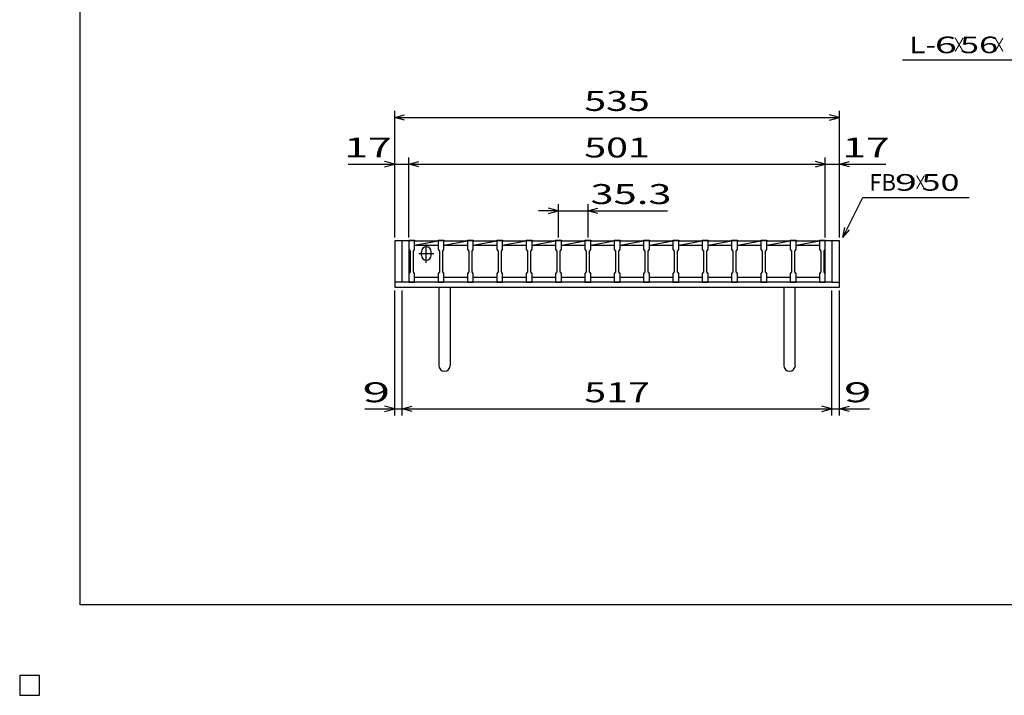
# Model space of a CAD drawing. Units: millimetres. Extents: x -182 to 173, y -128 to 105.
# Drawn here: x -182 to -34, y -128 to -27 of the extents above; entities that cross this region are included whole.
import ezdxf
from ezdxf.enums import TextEntityAlignment as Align

# ---------------------------------------------------------------- set-up
doc = ezdxf.new("R2010")
doc.units = ezdxf.units.MM
doc.header["$LTSCALE"] = 0.25
for name, color, linetype in [('16', 7, 'Continuous'), ('19', 7, 'Continuous'), ('22', 7, 'Continuous'), ('24', 7, 'Continuous'), ('32', 7, 'Continuous')]:
    doc.layers.add(name, color=color, linetype=linetype)
doc.styles.add('dcStyle0', font='txt.shx', dxfattribs={"width": 0.833333, "bigfont": 'bigfont'})

msp = doc.modelspace()

# ---------------------------------------------------------------- linework, layer by layer
at = {"color": 150, "linetype": 'Continuous', "lineweight": 25}
for p, q in [((-172.9, -114.65), (-172.9, 105.35)), ((173.1, -114.65), (-172.9, -114.65)), ((-179, -125.25), (-182, -125.25)), ((-182, -125.25), (-182, -128.25)), ((-179, -125.25), (-182, -125.25)), ((-182, -125.25), (-182, -128.25)), ((-179, -125.25), (-182, -125.25)), ((-182, -125.25), (-182, -128.25)), ((-179, -125.25), (-182, -125.25)), ((-182, -125.25), (-182, -128.25)), ((-179, -125.25), (-182, -125.25)), ((-182, -125.25), (-182, -128.25)), ((-179, -128.25), (-179, -125.25)), ((-179, -128.25), (-179, -125.25)), ((-179, -128.25), (-179, -125.25)), ((-179, -128.25), (-179, -125.25)), ((-179, -128.25), (-179, -125.25)), ((-182, -128.25), (-179, -128.25)), ((-182, -128.25), (-179, -128.25)), ((-182, -128.25), (-179, -128.25)), ((-182, -128.25), (-179, -128.25)), ((-182, -128.25), (-179, -128.25))]:
    msp.add_line(p, q, dxfattribs=at)
at = {"layer": '16', "color": 3, "linetype": 'Continuous', "lineweight": 25}
for p, q in [((-123.5, -59.88), (-123.5, -59.79)), ((-123.5, -59.79), (-122.62, -59.79)), ((-123.5, -59.88), (-123.5, -61.19)), ((-122.62, -59.88), (-123.5, -59.88)), ((-123.5, -59.88), (-123.5, -65.38)), ((-122.62, -59.79), (-122.62, -59.88)), ((-122.62, -61.19), (-122.62, -59.88)), ((-122.62, -59.88), (-119.09, -59.88)), ((-122.62, -60.56), (-119.09, -59.88)), ((-122.62, -60.56), (-119.09, -60.56)), ((-120.86, -63.19), (-120.86, -60.44)), ((-119.09, -59.88), (-119.09, -59.79)), ((-119.09, -59.79), (-118.21, -59.79)), ((-119.09, -59.88), (-119.09, -61.19)), ((-118.21, -59.88), (-119.09, -59.88)), ((-118.21, -59.79), (-118.21, -59.88)), ((-118.21, -61.19), (-118.21, -59.88)), ((-118.21, -59.88), (-114.68, -59.88)), ((-118.21, -60.56), (-114.68, -59.88)), ((-118.21, -60.56), (-114.68, -60.56)), ((-114.68, -59.88), (-114.68, -59.79)), ((-114.68, -59.79), (-113.8, -59.79)), ((-114.68, -59.88), (-114.68, -61.19)), ((-113.8, -59.88), (-114.68, -59.88)), ((-113.8, -59.79), (-113.8, -59.88)), ((-113.8, -61.19), (-113.8, -59.88)), ((-113.8, -59.88), (-110.26, -59.88)), ((-113.8, -60.56), (-110.26, -59.88)), ((-113.8, -60.56), (-110.26, -60.56)), ((-110.26, -59.88), (-110.26, -59.79)), ((-110.26, -59.79), (-109.39, -59.79)), ((-110.26, -59.88), (-110.26, -61.19)), ((-109.39, -59.88), (-110.26, -59.88)), ((-109.39, -59.79), (-109.39, -59.88)), ((-109.39, -61.19), (-109.39, -59.88)), ((-109.39, -59.88), (-105.85, -59.88)), ((-109.39, -60.56), (-105.85, -59.88)), ((-109.39, -60.56), (-105.85, -60.56)), ((-105.85, -59.88), (-105.85, -59.79)), ((-105.85, -59.79), (-104.97, -59.79)), ((-105.85, -59.88), (-105.85, -61.19)), ((-104.97, -59.88), (-105.85, -59.88)), ((-104.97, -59.79), (-104.97, -59.88)), ((-104.97, -61.19), (-104.97, -59.88)), ((-104.97, -59.88), (-101.44, -59.88)), ((-104.97, -60.56), (-101.44, -59.88)), ((-104.97, -60.56), (-101.44, -60.56)), ((-101.44, -59.88), (-101.44, -59.79)), ((-101.44, -59.79), (-100.56, -59.79)), ((-101.44, -59.88), (-101.44, -61.19)), ((-100.56, -59.88), (-101.44, -59.88)), ((-100.56, -59.79), (-100.56, -59.88)), ((-100.56, -61.19), (-100.56, -59.88)), ((-100.56, -59.88), (-97.03, -59.88)), ((-100.56, -60.56), (-97.03, -59.88)), ((-100.56, -60.56), (-97.03, -60.56)), ((-97.03, -59.88), (-97.03, -59.79)), ((-97.03, -59.79), (-96.15, -59.79)), ((-97.03, -59.88), (-97.03, -61.19)), ((-96.15, -59.88), (-97.03, -59.88)), ((-96.15, -59.79), (-96.15, -59.88)), ((-96.15, -61.19), (-96.15, -59.88)), ((-96.15, -59.88), (-92.61, -59.88)), ((-96.15, -60.56), (-92.61, -59.88)), ((-96.15, -60.56), (-92.61, -60.56)), ((-92.61, -59.88), (-92.61, -59.79)), ((-92.61, -59.79), (-91.74, -59.79)), ((-92.61, -59.88), (-92.61, -61.19)), ((-91.74, -59.88), (-92.61, -59.88)), ((-91.74, -59.79), (-91.74, -59.88)), ((-91.74, -61.19), (-91.74, -59.88)), ((-91.74, -59.88), (-88.2, -59.88)), ((-91.74, -60.56), (-88.2, -59.88)), ((-91.74, -60.56), (-88.2, -60.56)), ((-88.2, -59.88), (-88.2, -59.79)), ((-88.2, -59.79), (-87.32, -59.79)), ((-88.2, -59.88), (-88.2, -61.19)), ((-87.32, -59.88), (-88.2, -59.88)), ((-87.32, -59.79), (-87.32, -59.88)), ((-87.32, -61.19), (-87.32, -59.88)), ((-87.32, -59.88), (-83.79, -59.88)), ((-87.32, -60.56), (-83.79, -59.88)), ((-87.32, -60.56), (-83.79, -60.56)), ((-83.79, -59.88), (-83.79, -59.79)), ((-83.79, -59.79), (-82.91, -59.79)), ((-83.79, -59.88), (-83.79, -61.19)), ((-82.91, -59.88), (-83.79, -59.88)), ((-82.91, -59.79), (-82.91, -59.88)), ((-82.91, -61.19), (-82.91, -59.88)), ((-82.91, -59.88), (-79.38, -59.88)), ((-82.91, -60.56), (-79.38, -59.88)), ((-82.91, -60.56), (-79.38, -60.56)), ((-79.38, -59.88), (-79.38, -59.79)), ((-79.38, -59.79), (-78.5, -59.79)), ((-79.38, -59.88), (-79.38, -61.19)), ((-78.5, -59.88), (-79.38, -59.88)), ((-78.5, -59.79), (-78.5, -59.88)), ((-78.5, -61.19), (-78.5, -59.88)), ((-78.5, -59.88), (-74.96, -59.88)), ((-78.5, -60.56), (-74.96, -59.88)), ((-78.5, -60.56), (-74.96, -60.56)), ((-74.96, -59.88), (-74.96, -59.79)), ((-74.96, -59.79), (-74.09, -59.79)), ((-74.96, -59.88), (-74.96, -61.19)), ((-74.09, -59.88), (-74.96, -59.88)), ((-74.09, -59.79), (-74.09, -59.88)), ((-74.09, -61.19), (-74.09, -59.88)), ((-74.09, -59.88), (-70.55, -59.88)), ((-74.09, -60.56), (-70.55, -59.88)), ((-74.09, -60.56), (-70.55, -60.56)), ((-70.55, -59.88), (-70.55, -59.79)), ((-70.55, -59.79), (-69.68, -59.79)), ((-70.55, -59.88), (-70.55, -61.19)), ((-69.68, -59.88), (-70.55, -59.88)), ((-69.68, -59.79), (-69.68, -59.88)), ((-69.68, -61.19), (-69.68, -59.88)), ((-69.68, -59.88), (-66.14, -59.88)), ((-69.68, -60.56), (-66.14, -59.88)), ((-69.68, -60.56), (-66.14, -60.56)), ((-66.14, -59.88), (-66.14, -59.79)), ((-66.14, -59.79), (-65.26, -59.79)), ((-66.14, -59.88), (-66.14, -61.19)), ((-65.26, -59.88), (-66.14, -59.88)), ((-65.26, -59.79), (-65.26, -59.88)), ((-65.26, -61.19), (-65.26, -59.88)), ((-65.26, -59.88), (-61.75, -59.88)), ((-65.26, -60.56), (-61.75, -59.88)), ((-65.26, -60.56), (-61.75, -60.56)), ((-61.75, -59.88), (-61.75, -59.79)), ((-61.75, -59.79), (-60.88, -59.79)), ((-61.75, -59.88), (-61.75, -61.19)), ((-60.88, -59.88), (-61.75, -59.88)), ((-60.88, -59.79), (-60.88, -59.88)), ((-60.88, -61.19), (-60.88, -59.88)), ((-60.88, -65.38), (-60.88, -59.88)), ((-123.5, -61.19), (-123.31, -61.44)), ((-123.31, -61.44), (-123.31, -64.56)), ((-122.81, -61.44), (-122.62, -61.19)), ((-122.81, -64.56), (-122.81, -61.44)), ((-121.98, -61.81), (-119.73, -61.81)), ((-121.61, -62.06), (-121.61, -61.56)), ((-120.11, -62.06), (-120.11, -61.56)), ((-119.09, -61.19), (-118.9, -61.44)), ((-118.9, -61.44), (-118.9, -64.56)), ((-118.4, -61.44), (-118.21, -61.19)), ((-118.4, -64.56), (-118.4, -61.44)), ((-114.68, -61.19), (-114.49, -61.44)), ((-114.49, -61.44), (-114.49, -64.56)), ((-113.99, -61.44), (-113.8, -61.19)), ((-113.99, -64.56), (-113.99, -61.44)), ((-110.26, -61.19), (-110.07, -61.44)), ((-110.07, -61.44), (-110.07, -64.56)), ((-109.57, -61.44), (-109.39, -61.19)), ((-109.57, -64.56), (-109.57, -61.44)), ((-105.85, -61.19), (-105.66, -61.44)), ((-105.66, -61.44), (-105.66, -64.56)), ((-105.16, -61.44), (-104.97, -61.19)), ((-105.16, -64.56), (-105.16, -61.44)), ((-101.44, -61.19), (-101.25, -61.44)), ((-101.25, -61.44), (-101.25, -64.56)), ((-100.75, -61.44), (-100.56, -61.19)), ((-100.75, -64.56), (-100.75, -61.44)), ((-97.03, -61.19), (-96.84, -61.44)), ((-96.84, -61.44), (-96.84, -64.56)), ((-96.34, -61.44), (-96.15, -61.19)), ((-96.34, -64.56), (-96.34, -61.44)), ((-92.61, -61.19), (-92.43, -61.44)), ((-92.43, -61.44), (-92.43, -64.56)), ((-91.93, -61.44), (-91.74, -61.19)), ((-91.93, -64.56), (-91.93, -61.44)), ((-88.2, -61.19), (-88.01, -61.44)), ((-88.01, -61.44), (-88.01, -64.56)), ((-87.51, -61.44), (-87.32, -61.19)), ((-87.51, -64.56), (-87.51, -61.44)), ((-83.79, -61.19), (-83.6, -61.44)), ((-83.6, -61.44), (-83.6, -64.56)), ((-83.1, -61.44), (-82.91, -61.19)), ((-83.1, -64.56), (-83.1, -61.44)), ((-79.38, -61.19), (-79.19, -61.44)), ((-79.19, -61.44), (-79.19, -64.56)), ((-78.69, -61.44), (-78.5, -61.19)), ((-78.69, -64.56), (-78.69, -61.44)), ((-74.96, -61.19), (-74.78, -61.44)), ((-74.78, -61.44), (-74.78, -64.56)), ((-74.28, -61.44), (-74.09, -61.19)), ((-74.28, -64.56), (-74.28, -61.44)), ((-70.55, -61.19), (-70.36, -61.44)), ((-70.36, -61.44), (-70.36, -64.56)), ((-69.86, -61.44), (-69.68, -61.19)), ((-69.86, -64.56), (-69.86, -61.44)), ((-66.14, -61.19), (-65.95, -61.44)), ((-65.95, -61.44), (-65.95, -64.56)), ((-65.45, -61.44), (-65.26, -61.19)), ((-65.45, -64.56), (-65.45, -61.44)), ((-61.75, -61.19), (-61.56, -61.44)), ((-61.56, -61.44), (-61.56, -64.56)), ((-61.06, -61.44), (-60.88, -61.19)), ((-61.06, -64.56), (-61.06, -61.44)), ((-123.31, -64.56), (-123.5, -64.81)), ((-123.5, -64.81), (-123.5, -66.12)), ((-122.62, -64.81), (-122.81, -64.56)), ((-122.62, -66.12), (-122.62, -64.81)), ((-118.9, -64.56), (-119.09, -64.81)), ((-119.09, -64.81), (-119.09, -66.12)), ((-118.21, -64.81), (-118.4, -64.56)), ((-118.21, -66.12), (-118.21, -64.81)), ((-114.49, -64.56), (-114.68, -64.81)), ((-114.68, -64.81), (-114.68, -66.12)), ((-113.8, -64.81), (-113.99, -64.56)), ((-113.8, -66.12), (-113.8, -64.81)), ((-110.07, -64.56), (-110.26, -64.81)), ((-110.26, -64.81), (-110.26, -66.12)), ((-109.39, -64.81), (-109.57, -64.56)), ((-109.39, -66.12), (-109.39, -64.81)), ((-105.66, -64.56), (-105.85, -64.81)), ((-105.85, -64.81), (-105.85, -66.12)), ((-104.97, -64.81), (-105.16, -64.56)), ((-104.97, -66.12), (-104.97, -64.81)), ((-101.25, -64.56), (-101.44, -64.81)), ((-101.44, -64.81), (-101.44, -66.12)), ((-100.56, -64.81), (-100.75, -64.56)), ((-100.56, -66.12), (-100.56, -64.81)), ((-96.84, -64.56), (-97.03, -64.81)), ((-97.03, -64.81), (-97.03, -66.12)), ((-96.15, -64.81), (-96.34, -64.56)), ((-96.15, -66.12), (-96.15, -64.81)), ((-92.43, -64.56), (-92.61, -64.81)), ((-92.61, -64.81), (-92.61, -66.12)), ((-91.74, -64.81), (-91.93, -64.56)), ((-91.74, -66.12), (-91.74, -64.81)), ((-88.01, -64.56), (-88.2, -64.81)), ((-88.2, -64.81), (-88.2, -66.12)), ((-87.32, -64.81), (-87.51, -64.56)), ((-87.32, -66.12), (-87.32, -64.81)), ((-83.6, -64.56), (-83.79, -64.81)), ((-83.79, -64.81), (-83.79, -66.12)), ((-82.91, -64.81), (-83.1, -64.56)), ((-82.91, -66.12), (-82.91, -64.81)), ((-79.19, -64.56), (-79.38, -64.81)), ((-79.38, -64.81), (-79.38, -66.12)), ((-78.5, -64.81), (-78.69, -64.56)), ((-78.5, -66.12), (-78.5, -64.81)), ((-74.78, -64.56), (-74.96, -64.81)), ((-74.96, -64.81), (-74.96, -66.12)), ((-74.09, -64.81), (-74.28, -64.56)), ((-74.09, -66.12), (-74.09, -64.81)), ((-70.36, -64.56), (-70.55, -64.81)), ((-70.55, -64.81), (-70.55, -66.12)), ((-69.68, -64.81), (-69.86, -64.56)), ((-69.68, -66.12), (-69.68, -64.81)), ((-65.95, -64.56), (-66.14, -64.81)), ((-66.14, -64.81), (-66.14, -66.12)), ((-65.26, -64.81), (-65.45, -64.56)), ((-65.26, -66.12), (-65.26, -64.81)), ((-61.56, -64.56), (-61.75, -64.81)), ((-61.75, -64.81), (-61.75, -66.12)), ((-60.88, -64.81), (-61.06, -64.56)), ((-60.88, -66.12), (-60.88, -64.81)), ((-123.5, -66.12), (-122.62, -66.12)), ((-122.62, -65.38), (-119.09, -65.38)), ((-119.09, -66.12), (-118.21, -66.12)), ((-118.21, -65.38), (-114.68, -65.38)), ((-114.68, -66.12), (-113.8, -66.12)), ((-113.8, -65.38), (-110.26, -65.38)), ((-110.26, -66.12), (-109.39, -66.12)), ((-109.39, -65.38), (-105.85, -65.38)), ((-105.85, -66.12), (-104.97, -66.12)), ((-104.97, -65.38), (-101.44, -65.38)), ((-101.44, -66.12), (-100.56, -66.12)), ((-100.56, -65.38), (-97.03, -65.38)), ((-97.03, -66.12), (-96.15, -66.12)), ((-96.15, -65.38), (-92.61, -65.38)), ((-92.61, -66.12), (-91.74, -66.12)), ((-91.74, -65.38), (-88.2, -65.38)), ((-88.2, -66.12), (-87.32, -66.12)), ((-87.32, -65.38), (-83.79, -65.38)), ((-83.79, -66.12), (-82.91, -66.12)), ((-82.91, -65.38), (-79.38, -65.38)), ((-79.38, -66.12), (-78.5, -66.12)), ((-78.5, -65.38), (-74.96, -65.38)), ((-74.96, -66.12), (-74.09, -66.12)), ((-74.09, -65.38), (-70.55, -65.38)), ((-70.55, -66.12), (-69.68, -66.12)), ((-69.68, -65.38), (-66.14, -65.38)), ((-66.14, -66.12), (-65.26, -66.12)), ((-65.26, -65.38), (-61.75, -65.38)), ((-61.75, -66.12), (-60.88, -66.12)), ((-179, -125.25), (-182, -125.25)), ((-182, -125.25), (-182, -128.25)), ((-179, -125.25), (-182, -125.25)), ((-182, -125.25), (-182, -128.25)), ((-179, -125.25), (-182, -125.25)), ((-182, -125.25), (-182, -128.25)), ((-179, -125.25), (-182, -125.25)), ((-182, -125.25), (-182, -128.25)), ((-179, -125.25), (-182, -125.25)), ((-182, -125.25), (-182, -128.25)), ((-179, -128.25), (-179, -125.25)), ((-179, -128.25), (-179, -125.25)), ((-179, -128.25), (-179, -125.25)), ((-179, -128.25), (-179, -125.25)), ((-179, -128.25), (-179, -125.25)), ((-182, -128.25), (-179, -128.25)), ((-182, -128.25), (-179, -128.25)), ((-182, -128.25), (-179, -128.25)), ((-182, -128.25), (-179, -128.25)), ((-182, -128.25), (-179, -128.25))]:
    msp.add_line(p, q, dxfattribs=at)
for centre, start, end in [((-120.86, -61.56), 0, 180), ((-120.86, -62.06), 180, 0)]:
    msp.add_arc(centre, 0.75, start, end, dxfattribs=at)
at = {"layer": '19', "color": 6, "linetype": 'Continuous', "lineweight": 25}
for p, q in [((-123.5, -59.88), (-125.62, -59.88)), ((-125.62, -59.88), (-125.62, -66.88)), ((-124.5, -66.12), (-124.5, -59.88)), ((-58.75, -59.88), (-60.88, -59.88)), ((-59.88, -59.88), (-59.88, -66.12)), ((-58.75, -66.88), (-58.75, -59.88)), ((-124.5, -66.12), (-125.62, -66.12)), ((-59.88, -66.12), (-124.5, -66.12)), ((-59.88, -66.12), (-58.75, -66.12)), ((-125.62, -66.88), (-58.75, -66.88)), ((-119, -66.88), (-119, -78.63)), ((-117.25, -78.63), (-117.25, -66.88)), ((-67.12, -66.88), (-67.12, -78.63)), ((-65.38, -78.63), (-65.38, -66.88))]:
    msp.add_line(p, q, dxfattribs=at)
for centre in [(-118.13, -78.63), (-66.25, -78.63)]:
    msp.add_arc(centre, 0.875, 180, 0, dxfattribs=at)
at = {"layer": '22', "color": 4, "linetype": 'Continuous', "lineweight": 25}
for p, q in [((-49.25, -32.69), (-29.25, -32.69)), ((-125.62, -59.38), (-125.62, -40.37)), ((-125.62, -41.37), (-124.12, -40.97)), ((-124.12, -41.77), (-125.62, -41.37)), ((-125.62, -41.37), (-58.75, -41.37)), ((-58.75, -41.37), (-60.25, -40.97)), ((-60.25, -41.77), (-58.75, -41.37)), ((-58.75, -59.38), (-58.75, -40.37)), ((-132.63, -48.37), (-125.62, -48.37)), ((-125.62, -48.37), (-127.13, -47.97)), ((-127.13, -48.77), (-125.62, -48.37)), ((-125.62, -59.38), (-125.62, -47.37)), ((-125.62, -48.37), (-123.5, -48.37)), ((-123.5, -59.38), (-123.5, -47.37)), ((-123.5, -48.37), (-122, -47.97)), ((-122, -48.77), (-123.5, -48.37)), ((-123.5, -48.37), (-60.88, -48.37)), ((-60.88, -48.37), (-62.37, -47.97)), ((-62.37, -48.77), (-60.88, -48.37)), ((-60.88, -48.37), (-58.75, -48.37)), ((-60.88, -59.38), (-60.88, -47.37)), ((-58.75, -59.38), (-58.75, -47.37)), ((-58.75, -48.37), (-57.25, -47.97)), ((-57.25, -48.77), (-58.75, -48.37)), ((-58.75, -48.37), (-51.75, -48.37)), ((-101, -59.38), (-101, -54.37)), ((-96.59, -54.37), (-96.59, -59.38)), ((-58.25, -59.38), (-55.25, -53.37)), ((-55.25, -53.37), (-39.25, -53.37)), ((-101, -55.37), (-104, -55.37)), ((-101, -55.37), (-102.5, -54.97)), ((-102.5, -55.77), (-101, -55.37)), ((-101, -55.37), (-96.59, -55.37)), ((-96.59, -55.37), (-95.09, -54.97)), ((-95.09, -55.77), (-96.59, -55.37)), ((-96.59, -55.37), (-84.59, -55.37)), ((-58.25, -59.38), (-57.95, -57.91)), ((-58.25, -59.38), (-57.25, -58.27)), ((-125.62, -86.18), (-125.62, -67.38)), ((-124.5, -86.18), (-124.5, -67.38)), ((-59.88, -86.18), (-59.88, -67.38)), ((-58.75, -86.18), (-58.75, -67.38)), ((-130.13, -85.18), (-125.62, -85.18)), ((-125.62, -85.18), (-127.13, -84.78)), ((-127.13, -85.58), (-125.62, -85.18)), ((-125.62, -85.18), (-124.5, -85.18)), ((-124.5, -85.18), (-123, -84.78)), ((-123, -85.58), (-124.5, -85.18)), ((-124.5, -85.18), (-59.88, -85.18)), ((-59.88, -85.18), (-61.37, -84.78)), ((-61.37, -85.58), (-59.88, -85.18)), ((-59.88, -85.18), (-58.75, -85.18)), ((-58.75, -85.18), (-57.25, -84.78)), ((-57.25, -85.58), (-58.75, -85.18)), ((-58.75, -85.18), (-54.25, -85.18))]:
    msp.add_line(p, q, dxfattribs=at)
at = {"layer": '22', "color": 2, "linetype": 'Continuous', "lineweight": 25}
for p, q in [((-179, -125.25), (-182, -125.25)), ((-182, -125.25), (-182, -128.25)), ((-179, -125.25), (-182, -125.25)), ((-182, -125.25), (-182, -128.25)), ((-179, -125.25), (-182, -125.25)), ((-182, -125.25), (-182, -128.25)), ((-179, -128.25), (-179, -125.25)), ((-179, -128.25), (-179, -125.25)), ((-179, -128.25), (-179, -125.25)), ((-182, -128.25), (-179, -128.25)), ((-182, -128.25), (-179, -128.25)), ((-182, -128.25), (-179, -128.25))]:
    msp.add_line(p, q, dxfattribs=at)
at = {"layer": '24', "color": 4, "linetype": 'Continuous', "lineweight": 25}
for p, q in [((-179, -125.25), (-182, -125.25)), ((-182, -125.25), (-182, -128.25)), ((-179, -125.25), (-182, -125.25)), ((-182, -125.25), (-182, -128.25)), ((-179, -125.25), (-182, -125.25)), ((-182, -125.25), (-182, -128.25)), ((-179, -128.25), (-179, -125.25)), ((-179, -128.25), (-179, -125.25)), ((-179, -128.25), (-179, -125.25)), ((-182, -128.25), (-179, -128.25)), ((-182, -128.25), (-179, -128.25)), ((-182, -128.25), (-179, -128.25))]:
    msp.add_line(p, q, dxfattribs=at)
at = {"layer": '32', "color": 4, "linetype": 'Continuous', "lineweight": 25}
for p, q in [((-179, -125.25), (-182, -125.25)), ((-182, -125.25), (-182, -128.25)), ((-179, -125.25), (-182, -125.25)), ((-182, -125.25), (-182, -128.25)), ((-179, -125.25), (-182, -125.25)), ((-182, -125.25), (-182, -128.25)), ((-179, -125.25), (-182, -125.25)), ((-182, -125.25), (-182, -128.25)), ((-179, -125.25), (-182, -125.25)), ((-182, -125.25), (-182, -128.25)), ((-179, -128.25), (-179, -125.25)), ((-179, -128.25), (-179, -125.25)), ((-179, -128.25), (-179, -125.25)), ((-179, -128.25), (-179, -125.25)), ((-179, -128.25), (-179, -125.25)), ((-182, -128.25), (-179, -128.25)), ((-182, -128.25), (-179, -128.25)), ((-182, -128.25), (-179, -128.25)), ((-182, -128.25), (-179, -128.25)), ((-182, -128.25), (-179, -128.25))]:
    msp.add_line(p, q, dxfattribs=at)

# ---------------------------------------------------------------- texts
at = {"layer": '22', "color": 2, "style": 'dcStyle0'}
for s, height, width, p, p2 in [('L-', 2.5, 0.8, (-48.25, -31.69), (-44.25, -31.69)), (' 6 ', 2.5, 0.8, (-45.75, -31.69), (-39.75, -31.69)), ('×', 2.5, 0.666667, (-41.75, -31.69), (-39.75, -31.69)), (' 56 ', 2.5, 0.8, (-41.75, -31.69), (-33.75, -31.69)), ('×', 2.5, 0.666667, (-35.75, -31.69), (-33.75, -31.69)), (' 535 ', 3, 0.833333, (-98.44, -40.37), (-85.94, -40.37)), (' 17 ', 3, 0.833333, (-134.63, -47.37), (-124.62, -47.37)), (' 501 ', 3, 0.833333, (-98.44, -47.37), (-85.94, -47.37)), (' 17 ', 3, 0.833333, (-59.75, -47.37), (-49.75, -47.37)), ('FB', 2.5, 0.8, (-54.25, -52.37), (-50.25, -52.37)), (' 9 ', 2.5, 0.8, (-51.75, -52.37), (-45.75, -52.37)), ('×', 2.5, 0.666667, (-47.55, -52.37), (-45.55, -52.37)), (' 50 ', 2.5, 0.8, (-47.55, -52.37), (-39.55, -52.37)), (' 35.3 ', 3, 0.833333, (-97.59, -54.37), (-82.59, -54.37)), (' 9 ', 3, 0.833333, (-132.13, -84.18), (-124.62, -84.18)), (' 517 ', 3, 0.833333, (-98.44, -84.18), (-85.94, -84.18)), (' 9 ', 3, 0.833333, (-59.75, -84.18), (-52.25, -84.18))]:
    msp.add_text(s, height=height, dxfattribs=dict(at, width=width)).set_placement(p, p2, align=Align.FIT)

doc.saveas('drawing.dxf')
